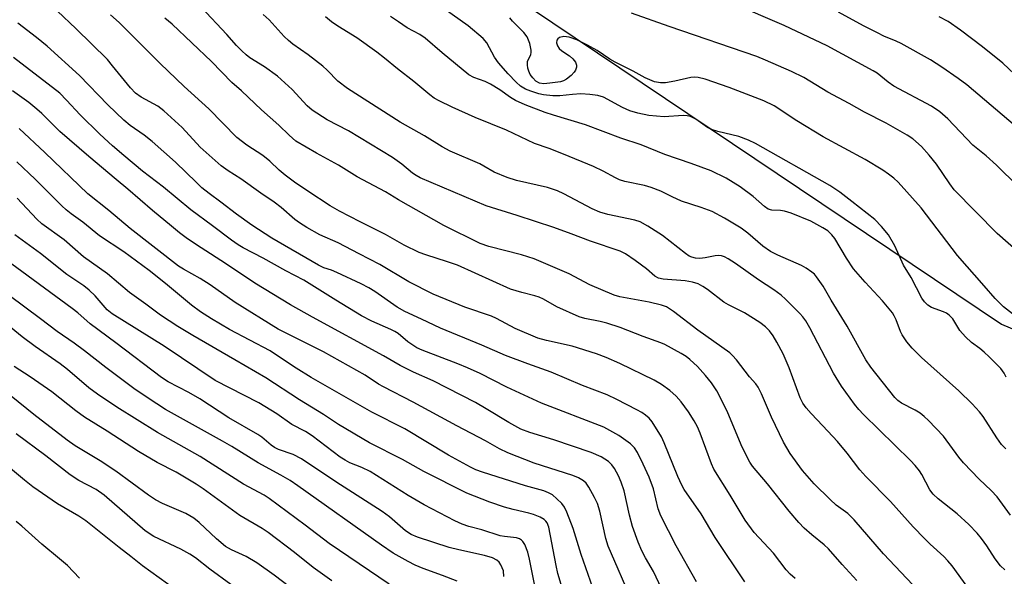
# Model space of a CAD drawing. Units: inches. Extents: x 1207772 to 1213772, y 581455 to 585456.
# Drawn here: x 1212499 to 1212743, y 582083 to 582221 of the extents above; entities that cross this region are included whole.
import ezdxf

# ---------------------------------------------------------------- set-up
doc = ezdxf.new("R2010")
doc.units = ezdxf.units.IN
doc.header["$MEASUREMENT"] = 0
doc.layers.add('NTRL-Trees', color=3, linetype='Continuous')
doc.layers.add('Undefined', color=1, linetype='Continuous')

msp = doc.modelspace()

# ---------------------------------------------------------------- linework, layer by layer
at = {"layer": 'NTRL-Trees'}
msp.add_lwpolyline([(1212451.34, 582296.08), (1212510.49, 582268.48), (1212625.78, 582223.52), (1212742.15, 582145.27), (1212768.23, 582134.24)], dxfattribs=at)
at = {"layer": 'Undefined'}
for points, elevation in [([(1212691.21, 582082.45), (1212689.91, 582083.54), (1212688.98, 582084.62), (1212685.81, 582088.69), (1212681.03, 582093.84), (1212678.84, 582096.86), (1212675.1, 582103), (1212671.04, 582109.45), (1212670.46, 582110.81), (1212667.71, 582118.34), (1212667, 582119.9), (1212666.21, 582121.4), (1212664.79, 582123.63), (1212662.98, 582126.11), (1212661.77, 582127.48), (1212660.16, 582128.92), (1212658.16, 582130.39), (1212656.33, 582131.47), (1212647.84, 582135.61), (1212644.49, 582137.08), (1212642.02, 582137.99), (1212636.07, 582139.9), (1212629.69, 582141.24), (1212627.52, 582141.86), (1212621.99, 582144.22), (1212617.33, 582146.68), (1212616.07, 582147.26), (1212609.55, 582149.47), (1212601.72, 582152.73), (1212595.64, 582155.78), (1212588.48, 582160.02), (1212583.41, 582162.7), (1212578.23, 582165.37), (1212573.7, 582167.37), (1212570.45, 582169.17), (1212568.6, 582170.37), (1212567.49, 582171.2), (1212564.1, 582174.12), (1212562.41, 582175.44), (1212559.04, 582177.7), (1212554.13, 582181.24), (1212550.99, 582183.2), (1212549.31, 582184.42), (1212544.12, 582189.09), (1212539.61, 582193.94), (1212535.14, 582198.06), (1212533.59, 582199.16), (1212529.47, 582201.38), (1212528.11, 582202.41), (1212526.9, 582203.7), (1212522.45, 582209.2), (1212521.16, 582210.69), (1212513.31, 582218.39), (1212508.84, 582222.64)], 472), ([(1212743.31, 582132.21), (1212742.8, 582133.19), (1212741.99, 582134.31), (1212739.12, 582137.27), (1212737.92, 582138.4), (1212736.86, 582139.3), (1212734.74, 582140.8), (1212733.26, 582142.21), (1212731.89, 582143.73), (1212730.13, 582146.59), (1212729.21, 582147.57), (1212728.56, 582148.04), (1212727.88, 582148.38), (1212724.89, 582149.4), (1212723.97, 582150.04), (1212723.16, 582150.82), (1212722.52, 582151.76), (1212719.85, 582156.85), (1212717.96, 582159.92), (1212715.79, 582164.69), (1212714.21, 582167.42), (1212712.52, 582169.47), (1212710.89, 582171.17), (1212705.22, 582175.65), (1212702.19, 582177.94), (1212699.75, 582179.57), (1212681.37, 582189.97), (1212679.65, 582190.78), (1212677.27, 582191.68), (1212672.07, 582192.89), (1212670.72, 582193.35), (1212669.48, 582193.95), (1212666.59, 582196.01), (1212665.31, 582196.65), (1212664.51, 582196.83), (1212663.5, 582196.88), (1212658.75, 582196.57), (1212655.01, 582196.89), (1212652.25, 582197.49), (1212650.34, 582198.04), (1212648.5, 582198.88), (1212643.78, 582201.39), (1212642.42, 582201.84), (1212640.44, 582202.09), (1212638.16, 582202.23), (1212636.15, 582202.09), (1212632.97, 582201.71), (1212631.25, 582201.77), (1212628.93, 582202.03), (1212627.79, 582202.25), (1212625.84, 582202.86), (1212624.49, 582203.39), (1212623.31, 582204.13), (1212622.23, 582205.09), (1212620.19, 582207.2), (1212617.86, 582209.88), (1212616.81, 582211.29), (1212614.94, 582214.84), (1212614.06, 582215.96), (1212610.3, 582219.07), (1212604.42, 582223.28)], 486), ([(1212678.73, 582081.61), (1212671.43, 582092.58), (1212667.94, 582098.39), (1212663.71, 582104.4), (1212663.12, 582105.51), (1212662.18, 582107.61), (1212658.78, 582115.96), (1212658.12, 582117.42), (1212655.79, 582121.18), (1212655.04, 582122.05), (1212654.2, 582122.81), (1212653.26, 582123.45), (1212651.99, 582124.15), (1212647.1, 582126.69), (1212644.68, 582127.8), (1212638.64, 582130.14), (1212630.83, 582133.44), (1212625.06, 582135.46), (1212619.6, 582137.56), (1212613.74, 582140.13), (1212603.5, 582144.3), (1212598.79, 582146.57), (1212594.7, 582148.42), (1212592.77, 582149.5), (1212587.23, 582153.37), (1212585.79, 582154.29), (1212583.92, 582155.25), (1212577.86, 582158.07), (1212576.54, 582158.62), (1212574.66, 582159.25), (1212573.3, 582159.89), (1212561.78, 582166.6), (1212556.86, 582169.75), (1212553.08, 582172.48), (1212549.23, 582175.5), (1212546.27, 582177.63), (1212544.53, 582179.02), (1212543.15, 582180.29), (1212538.02, 582185.37), (1212532.2, 582190.49), (1212530.25, 582192.05), (1212526.76, 582194.44), (1212525.22, 582195.73), (1212521.23, 582199.55), (1212514.28, 582206.81), (1212506.26, 582214.02), (1212503.59, 582216.19), (1212499.02, 582219.7)], 470), ([(1212706.45, 582081.94), (1212702.77, 582085.93), (1212699.4, 582089.75), (1212698.36, 582090.72), (1212695.31, 582093.22), (1212693.41, 582094.88), (1212692.05, 582096.3), (1212689.66, 582099.09), (1212684.36, 582105.8), (1212680.66, 582110.21), (1212679.93, 582111.22), (1212679.28, 582112.42), (1212677.85, 582115.51), (1212674.36, 582123.8), (1212671.77, 582128.86), (1212670.46, 582130.8), (1212669.01, 582132.65), (1212666.99, 582134.84), (1212665.12, 582136.61), (1212664.2, 582137.29), (1212662.98, 582138.04), (1212658.98, 582140.26), (1212657.97, 582140.72), (1212653.62, 582142.28), (1212647.94, 582144.45), (1212644.64, 582145.57), (1212642.95, 582146), (1212639.2, 582146.68), (1212637.8, 582147.08), (1212632.26, 582149.55), (1212628.96, 582151.46), (1212627.92, 582151.95), (1212626.85, 582152.29), (1212623.57, 582153.11), (1212620.84, 582153.99), (1212607.66, 582159.85), (1212605.25, 582160.74), (1212599.9, 582162.41), (1212598.25, 582163.06), (1212594.48, 582164.83), (1212589.92, 582167.45), (1212583.63, 582170.57), (1212578.54, 582173.24), (1212576.25, 582174.58), (1212570.67, 582178.16), (1212567.38, 582180.43), (1212565.11, 582182.13), (1212563.64, 582183.38), (1212561.29, 582185.58), (1212559.55, 582187.01), (1212555.62, 582189.57), (1212553.11, 582191.47), (1212546.24, 582198.51), (1212540.13, 582204.09), (1212534.22, 582209.7), (1212529.3, 582214.56), (1212524.1, 582219.91), (1212521.95, 582221.81)], 474), ([(1212721.67, 582079.39), (1212712.97, 582088.51), (1212705.76, 582096.94), (1212704.17, 582098.51), (1212701.33, 582100.6), (1212699.83, 582101.97), (1212695.89, 582105.83), (1212693.02, 582109.15), (1212689.91, 582113.37), (1212688.3, 582116.1), (1212685.34, 582122.31), (1212682.89, 582128.11), (1212682.03, 582129.76), (1212681.44, 582130.56), (1212679.88, 582132.31), (1212676.67, 582136.48), (1212675.68, 582137.59), (1212675.02, 582138.18), (1212667.11, 582143.8), (1212661.11, 582148.41), (1212659.39, 582149.55), (1212658.11, 582150.01), (1212655.05, 582150.74), (1212647.82, 582152.1), (1212646.41, 582152.47), (1212640.45, 582155.05), (1212635.27, 582157.75), (1212626.65, 582161.43), (1212623.49, 582162.48), (1212615.47, 582164.47), (1212613.27, 582165.25), (1212604.31, 582169.66), (1212593.15, 582176.06), (1212589.91, 582178.05), (1212582.9, 582181.75), (1212578.25, 582184.64), (1212572.84, 582187.56), (1212567.76, 582190.57), (1212566.08, 582191.99), (1212563.51, 582194.52), (1212559.26, 582198.28), (1212554.29, 582202.96), (1212551.92, 582205.08), (1212546.87, 582210.27), (1212537.13, 582219.44), (1212535.33, 582220.91)], 476), ([(1212744.41, 582098.07), (1212741.14, 582102.66), (1212739.63, 582104.22), (1212736.62, 582106.97), (1212732.78, 582111.07), (1212731.66, 582112.42), (1212727.84, 582117.61), (1212724.15, 582121.48), (1212723.09, 582122.51), (1212722.04, 582123.34), (1212720.87, 582124.05), (1212717.43, 582125.8), (1212716.56, 582126.42), (1212715.77, 582127.19), (1212709.91, 582134.69), (1212708.6, 582136.49), (1212704.03, 582144.83), (1212700.05, 582151.23), (1212698.13, 582154.68), (1212696.48, 582157), (1212695.92, 582157.64), (1212695.29, 582158.19), (1212693.93, 582159.15), (1212692.7, 582159.81), (1212686.86, 582162.37), (1212685.06, 582163.3), (1212683.19, 582164.58), (1212679.49, 582167.81), (1212677.86, 582169.04), (1212673.74, 582171.54), (1212670.63, 582173.15), (1212667.97, 582174.18), (1212663.09, 582175.71), (1212660.75, 582176.74), (1212657.93, 582178.18), (1212655.57, 582179.1), (1212653.91, 582179.55), (1212649.1, 582180.54), (1212647.75, 582180.97), (1212646.72, 582181.46), (1212643.68, 582183.16), (1212641.3, 582184.3), (1212633.87, 582187.36), (1212630.32, 582188.72), (1212626.76, 582189.94), (1212619.82, 582193.22), (1212612.09, 582196.37), (1212606.37, 582198.95), (1212603.16, 582200.5), (1212601.95, 582201.21), (1212600.83, 582201.98), (1212596.91, 582205.31), (1212592.84, 582208.46), (1212589.67, 582211.09), (1212587.74, 582212.58), (1212582.8, 582216.1), (1212578.15, 582218.94), (1212576.55, 582220.06), (1212575.03, 582221.3)], 482), ([(1212743.25, 582114.53), (1212742.22, 582115.56), (1212741.06, 582117.18), (1212737.68, 582122.51), (1212736.76, 582123.63), (1212734.95, 582125.59), (1212731.65, 582128.81), (1212722.41, 582137.09), (1212720.09, 582139.37), (1212718.77, 582140.97), (1212717.6, 582142.7), (1212717.23, 582143.47), (1212716.15, 582146.37), (1212715.67, 582147.35), (1212715.22, 582148.08), (1212712.8, 582151.06), (1212708.46, 582155.67), (1212705.58, 582159), (1212703.86, 582161.62), (1212700.97, 582166.51), (1212700.26, 582167.42), (1212699.24, 582168.38), (1212698.04, 582169.15), (1212695.02, 582170.79), (1212690.21, 582172.73), (1212688.57, 582173.24), (1212687.52, 582173.37), (1212685.39, 582173.46), (1212684.5, 582173.73), (1212683.58, 582174.37), (1212680.75, 582176.84), (1212677.61, 582179.25), (1212674.11, 582181.39), (1212670.39, 582183.21), (1212665.46, 582185.04), (1212658.99, 582187.24), (1212653.14, 582189.67), (1212648.11, 582191.28), (1212639.37, 582194.61), (1212631.44, 582196.95), (1212629.33, 582197.65), (1212624.41, 582199.56), (1212622.06, 582200.62), (1212620.82, 582201.32), (1212618.15, 582203.26), (1212615.85, 582204.64), (1212614.52, 582205.28), (1212611.76, 582206.29), (1212610.54, 582206.97), (1212603.93, 582212.34), (1212599.73, 582215.97), (1212598.35, 582216.87), (1212595.28, 582218.58), (1212593.08, 582220.02), (1212591.16, 582221.37)], 484), ([(1212747.1, 582146.12), (1212742.68, 582149.6), (1212740.6, 582151.62), (1212737.91, 582154.79), (1212731.34, 582162.27), (1212722.32, 582174.09), (1212716.6, 582180.4), (1212715.56, 582181.37), (1212714.27, 582182.4), (1212712.81, 582183.37), (1212708.45, 582185.97), (1212698.13, 582191.61), (1212691.58, 582195.54), (1212685.95, 582199.25), (1212683.46, 582200.51), (1212674.86, 582203.82), (1212668.93, 582205.83), (1212667.21, 582206.3), (1212666.2, 582206.39), (1212665.38, 582206.32), (1212661.4, 582205.39), (1212659.14, 582204.99), (1212657.91, 582204.95), (1212656.41, 582205.23), (1212654.11, 582206.17), (1212651.1, 582207.81), (1212646.64, 582210.03), (1212645.37, 582210.79), (1212642.22, 582212.95), (1212639.82, 582214.31), (1212637.21, 582215.6), (1212635.34, 582216.23), (1212634, 582216.41), (1212632.95, 582216.13), (1212632.51, 582215.87), (1212632.22, 582215.53), (1212632.16, 582214.84), (1212632.4, 582214.08), (1212632.86, 582213.42), (1212633.51, 582212.9), (1212635.42, 582211.63), (1212636.21, 582210.87), (1212636.85, 582210.03), (1212637.12, 582209.36), (1212637.11, 582208.85), (1212636.85, 582208.08), (1212636.55, 582207.61), (1212635.78, 582206.78), (1212634.68, 582205.88), (1212633.94, 582205.49), (1212633.12, 582205.24), (1212630.5, 582204.85), (1212629.04, 582204.75), (1212628, 582204.91), (1212627.1, 582205.4), (1212626.31, 582206.17), (1212625.64, 582207.06), (1212625.31, 582207.81), (1212625.1, 582208.61), (1212624.99, 582209.42), (1212625.04, 582210.2), (1212625.8, 582211.94), (1212625.93, 582212.48), (1212625.95, 582213.04), (1212625.6, 582214.7), (1212624.96, 582216.29), (1212624.09, 582217.41), (1212621.3, 582220.21), (1212620.6, 582221.03)], 488), ([(1212666.76, 582081.63), (1212661.78, 582090.5), (1212657.99, 582097.93), (1212657.3, 582099.69), (1212656.14, 582104.57), (1212655.09, 582107.46), (1212653.63, 582110.71), (1212652.22, 582113.6), (1212651.44, 582114.76), (1212650.43, 582115.74), (1212647.6, 582117.81), (1212643.84, 582119.87), (1212628.49, 582125.8), (1212619.89, 582129.77), (1212613.34, 582133.08), (1212610.21, 582134.51), (1212607.77, 582135.52), (1212598.95, 582138.92), (1212597.65, 582139.49), (1212595.44, 582140.91), (1212593.02, 582142.96), (1212592.18, 582143.53), (1212591.23, 582144.02), (1212586.51, 582146.04), (1212583.97, 582147.39), (1212577.61, 582151.23), (1212569.72, 582156.2), (1212565.3, 582158.45), (1212559.68, 582161.58), (1212554.72, 582164.21), (1212553.49, 582164.93), (1212551.85, 582166.04), (1212547.14, 582169.65), (1212541.74, 582173.57), (1212535.05, 582179.16), (1212529.84, 582183.15), (1212525.2, 582186.97), (1212522.4, 582189.37), (1212519.26, 582192.3), (1212514.42, 582197.04), (1212511.07, 582200.71), (1212509.37, 582202.38), (1212497.95, 582211.24)], 468), ([(1212659.33, 582077.35), (1212656.16, 582084.13), (1212654.19, 582087.54), (1212653.29, 582089.26), (1212652.37, 582091.39), (1212650.95, 582095.28), (1212650.2, 582098.07), (1212648.86, 582104.12), (1212648.19, 582106.27), (1212647.53, 582107.79), (1212646.52, 582109.61), (1212645.85, 582110.52), (1212645.02, 582111.32), (1212643.23, 582112.52), (1212640.77, 582113.6), (1212631.48, 582116.72), (1212625.62, 582118.5), (1212623.38, 582119.39), (1212620.36, 582120.97), (1212614.79, 582124.41), (1212612.15, 582125.91), (1212601.69, 582131.32), (1212596.85, 582133.44), (1212593.55, 582135.12), (1212589.38, 582137.51), (1212571.84, 582147), (1212566.4, 582150.12), (1212557.63, 582155.44), (1212550.38, 582160.32), (1212544.29, 582164.21), (1212540.95, 582166.44), (1212538.95, 582167.92), (1212536.96, 582169.52), (1212532.3, 582173.43), (1212526.23, 582178.69), (1212523.3, 582181.04), (1212516.58, 582186.74), (1212509.41, 582192.95), (1212504.96, 582197.36), (1212503.72, 582198.48), (1212501.75, 582200.06), (1212497.67, 582203)], 466), ([(1212650.95, 582076.56), (1212644.94, 582090.45), (1212644.36, 582092.35), (1212642.89, 582099.07), (1212642.28, 582100.96), (1212641.57, 582102.48), (1212640.15, 582105.05), (1212639.47, 582105.99), (1212638.83, 582106.57), (1212637.58, 582107.32), (1212636.25, 582107.93), (1212626.68, 582110.92), (1212620.17, 582113.5), (1212618.11, 582114.47), (1212614.61, 582116.46), (1212607.53, 582120.18), (1212596.7, 582126.05), (1212589.39, 582129.78), (1212588.16, 582130.5), (1212584.86, 582132.67), (1212574.55, 582138.46), (1212563.39, 582144.09), (1212552.75, 582150.68), (1212546.55, 582155.01), (1212544.1, 582156.63), (1212539.94, 582158.89), (1212538.76, 582159.62), (1212526.74, 582168.94), (1212521.48, 582173.39), (1212516.32, 582177.49), (1212505.69, 582187.77), (1212499.3, 582193.71)], 464), ([(1212641.14, 582080.1), (1212638.26, 582088.34), (1212636.32, 582094.76), (1212634.76, 582098.84), (1212634.11, 582100.05), (1212633.47, 582100.94), (1212632.25, 582102.17), (1212631.15, 582103.11), (1212630.23, 582103.64), (1212629, 582104.14), (1212624.54, 582105.34), (1212613.9, 582108.72), (1212612.24, 582109.33), (1212610.91, 582109.98), (1212605.44, 582112.95), (1212594.67, 582119.42), (1212586.49, 582123.59), (1212571.55, 582132.1), (1212567.82, 582134.43), (1212562.98, 582137.67), (1212561.36, 582138.68), (1212551.35, 582144), (1212546.89, 582146.65), (1212544.19, 582148.36), (1212541.96, 582150.04), (1212535.55, 582155.39), (1212531.45, 582158.61), (1212525.24, 582163.21), (1212519.23, 582167.16), (1212515.04, 582170.54), (1212512.21, 582172.58), (1212510.94, 582173.59), (1212509.89, 582174.56), (1212503.33, 582181.18), (1212498.77, 582185.47)], 462), ([(1212633.59, 582080.15), (1212632.53, 582083.66), (1212632.05, 582085.63), (1212630.29, 582095.15), (1212629.86, 582096.18), (1212629.53, 582096.63), (1212629.12, 582097.01), (1212628.13, 582097.57), (1212626.51, 582098.24), (1212625.36, 582098.57), (1212621.44, 582099.47), (1212619.29, 582100.11), (1212615.68, 582101.31), (1212610.03, 582103.51), (1212599.34, 582108.89), (1212594.1, 582111.82), (1212585.94, 582116.01), (1212578.28, 582120.5), (1212574.57, 582122.95), (1212568.67, 582126.63), (1212560.31, 582132.02), (1212552.69, 582136.51), (1212542.28, 582142.47), (1212538.55, 582144.75), (1212534.28, 582147.5), (1212530.66, 582150.24), (1212526.58, 582153.15), (1212521.21, 582157.78), (1212515.28, 582161.96), (1212510.47, 582166.17), (1212504.96, 582170.13), (1212503.73, 582171.29), (1212498.81, 582176.43)], 460), ([(1212626.89, 582080.19), (1212625.53, 582087.25), (1212625.12, 582088.93), (1212624.32, 582090.83), (1212623.87, 582091.56), (1212623.49, 582091.94), (1212623.06, 582092.22), (1212622.31, 582092.49), (1212619.33, 582092.78), (1212618.21, 582092.99), (1212613.7, 582094.5), (1212610.54, 582095.29), (1212608.88, 582095.83), (1212607.01, 582096.67), (1212599.44, 582100.68), (1212595.52, 582102.98), (1212586.07, 582108.86), (1212584.02, 582109.89), (1212581.08, 582111.03), (1212579.89, 582111.65), (1212578.7, 582112.46), (1212571.74, 582117.67), (1212570.09, 582118.81), (1212566.73, 582120.54), (1212563.01, 582123.11), (1212558.57, 582125.85), (1212547.82, 582131.42), (1212535.17, 582139.86), (1212522.32, 582147.82), (1212521.13, 582148.82), (1212518.11, 582152.34), (1212516.66, 582153.71), (1212515.29, 582154.77), (1212511.13, 582157.62), (1212504.62, 582162.78), (1212498.3, 582167.42)], 458), ([(1212619.18, 582082.91), (1212619.04, 582084.31), (1212618.78, 582085.09), (1212618.42, 582085.81), (1212617.98, 582086.47), (1212617.46, 582086.95), (1212616.33, 582087.55), (1212614.41, 582088.16), (1212608.01, 582089.5), (1212605.64, 582090.13), (1212597.84, 582092.68), (1212596.25, 582093.33), (1212594.88, 582094.25), (1212590.88, 582097.66), (1212589.04, 582099.03), (1212577.6, 582106.34), (1212569.15, 582112), (1212567.08, 582113.07), (1212563.48, 582114.36), (1212562.47, 582114.82), (1212561.62, 582115.4), (1212559.3, 582117.37), (1212558.33, 582118.03), (1212551.15, 582122.16), (1212544.04, 582126.85), (1212541.3, 582128.41), (1212536.18, 582131.07), (1212534.49, 582132.12), (1212523.26, 582140.69), (1212516.86, 582145.39), (1212513.8, 582148.08), (1212512.41, 582149.17), (1212495.97, 582161.29)], 456), ([(1212607.6, 582081.81), (1212604.03, 582083.21), (1212599.24, 582084.92), (1212597.22, 582085.75), (1212595.53, 582086.62), (1212591.8, 582088.74), (1212588.87, 582090.68), (1212568.24, 582105.38), (1212566.32, 582106.68), (1212564.06, 582108.02), (1212558.39, 582111.05), (1212551.92, 582115.05), (1212549.59, 582116.41), (1212535.53, 582124.25), (1212533.38, 582125.59), (1212528.02, 582129.14), (1212520.77, 582134.6), (1212515.51, 582138.73), (1212512.97, 582140.57), (1212508.72, 582143.46), (1212504.62, 582146.61), (1212496.88, 582152.39)], 454), ([(1212590.84, 582081.05), (1212575.96, 582091.05), (1212570.07, 582095.62), (1212561.16, 582102.23), (1212559.87, 582103), (1212554.8, 582105.72), (1212544.08, 582112.56), (1212533.56, 582118.56), (1212523.49, 582124.78), (1212518.68, 582128.01), (1212516.6, 582129.6), (1212511.28, 582134.08), (1212509.44, 582135.54), (1212503.31, 582139.81), (1212500.09, 582142.2), (1212495.95, 582145.58)], 452), ([(1212576.67, 582081.87), (1212571.99, 582085.12), (1212567.4, 582088.87), (1212560.93, 582093.79), (1212559.42, 582094.76), (1212553.93, 582098), (1212544.82, 582104.62), (1212543.12, 582105.77), (1212538.16, 582108.75), (1212533.44, 582111.08), (1212528.84, 582113.79), (1212521.06, 582118.83), (1212515.47, 582122.35), (1212513.36, 582123.86), (1212507.45, 582128.59), (1212502.04, 582132.3), (1212498.12, 582134.83)], 450), ([(1212568.22, 582078.85), (1212562.37, 582083.25), (1212558.07, 582086.27), (1212555.44, 582087.87), (1212551.79, 582089.55), (1212550.35, 582090.38), (1212548.09, 582092.26), (1212543.83, 582096.28), (1212542.48, 582097.37), (1212540.55, 582098.53), (1212534.8, 582100.97), (1212533.02, 582101.91), (1212531.33, 582103.04), (1212523.24, 582109), (1212519.36, 582111.54), (1212513.17, 582115.23), (1212511.18, 582116.61), (1212502.98, 582122.97), (1212497.36, 582127.53)], 448), ([(1212551.67, 582080.93), (1212546.45, 582084.75), (1212542.91, 582087.54), (1212541.51, 582088.48), (1212539.27, 582089.71), (1212532.65, 582092.82), (1212530.47, 582094.23), (1212520.39, 582103.01), (1212518.36, 582104.4), (1212514.05, 582106.69), (1212511.92, 582108.06), (1212505.91, 582112.73), (1212498.58, 582118.18)], 446), ([(1212538.03, 582079.64), (1212529.81, 582085.57), (1212526.94, 582087.91), (1212524.04, 582090.12), (1212515.8, 582096.68), (1212514.09, 582097.83), (1212508.79, 582100.88), (1212502.73, 582105.13), (1212500.62, 582106.77), (1212495.71, 582110.87)], 444), ([(1212514.27, 582082.49), (1212511.25, 582085.62), (1212509.33, 582087.32), (1212504.97, 582090.93), (1212499.96, 582095.41), (1212498.57, 582096.52)], 442)]:
    msp.add_lwpolyline(points, dxfattribs=dict(at, elevation=elevation))
for points in [[(1212746.22, 582179.42, 492), (1212740.94, 582184.58, 492), (1212738.42, 582186.89, 492), (1212735.11, 582189.58, 492), (1212728.88, 582196.04, 492), (1212726.91, 582197.83, 492), (1212724.89, 582199.16, 492), (1212715.54, 582204.17, 492), (1212714.13, 582205.13, 492), (1212711.45, 582207.32, 492), (1212710.49, 582207.96, 492), (1212699.11, 582214.14, 492), (1212688.44, 582219.12, 492), (1212675.62, 582224.66, 492)], [(1212736.62, 582076.38, 478), (1212729.96, 582085.56, 478), (1212728.93, 582086.83, 478), (1212727.95, 582087.85, 478), (1212724.54, 582090.89, 478), (1212723.11, 582092.29, 478), (1212720.34, 582095.2, 478), (1212714.72, 582101.49, 478), (1212708.68, 582107.63, 478), (1212707.18, 582109.33, 478), (1212704, 582113.38, 478), (1212701.62, 582116.27, 478), (1212698.04, 582120.19, 478), (1212695.09, 582123.24, 478), (1212693.91, 582124.59, 478), (1212693.04, 582125.79, 478), (1212692.38, 582127.07, 478), (1212689.68, 582134.51, 478), (1212688.17, 582137.97, 478), (1212686.63, 582140.88, 478), (1212685.71, 582142.41, 478), (1212684.85, 582143.63, 478), (1212683.86, 582144.66, 478), (1212682.4, 582145.72, 478), (1212678.61, 582148.07, 478), (1212674.73, 582150.06, 478), (1212673.51, 582150.76, 478), (1212669.54, 582153.88, 478), (1212668.38, 582154.62, 478), (1212667.17, 582155.25, 478), (1212665.76, 582155.68, 478), (1212664, 582156.04, 478), (1212658.58, 582156.44, 478), (1212657.36, 582156.69, 478), (1212656.5, 582157.19, 478), (1212654.41, 582158.98, 478), (1212651.6, 582161.05, 478), (1212649.22, 582162.69, 478), (1212647.92, 582163.37, 478), (1212640.54, 582165.86, 478), (1212635.83, 582167.67, 478), (1212631.53, 582169.2, 478), (1212622.47, 582172.16, 478), (1212614.8, 582174.55, 478), (1212598.43, 582181.5, 478), (1212597.47, 582182.03, 478), (1212596.6, 582182.63, 478), (1212593.91, 582184.89, 478), (1212591.62, 582186.49, 478), (1212580.77, 582193.11, 478), (1212575.48, 582195.85, 478), (1212571.77, 582198.17, 478), (1212570.52, 582199.28, 478), (1212566.81, 582203.29, 478), (1212563.16, 582206.6, 478), (1212560.01, 582208.95, 478), (1212556.4, 582211.17, 478), (1212555.45, 582211.89, 478), (1212554.4, 582212.85, 478), (1212553.1, 582214.19, 478), (1212550.71, 582216.94, 478), (1212544.29, 582223.63, 478)], [(1212749.94, 582159.99, 490), (1212741.08, 582167.75, 490), (1212730.51, 582178.53, 490), (1212729.41, 582179.96, 490), (1212726.08, 582184.82, 490), (1212724.3, 582187.09, 490), (1212722.41, 582189.24, 490), (1212720.3, 582191.1, 490), (1212718.83, 582192.05, 490), (1212713.68, 582194.96, 490), (1212708.3, 582197.68, 490), (1212704.56, 582199.87, 490), (1212699.26, 582202.62, 490), (1212693.32, 582206.25, 490), (1212690.28, 582207.73, 490), (1212683.8, 582210.58, 490), (1212681.66, 582211.45, 490), (1212660.02, 582218.85, 490), (1212650.71, 582222.22, 490)], [(1212751.11, 582189.67, 494), (1212733.59, 582204.46, 494), (1212731.47, 582206.05, 494), (1212727.46, 582208.84, 494), (1212724.66, 582210.65, 494), (1212717.39, 582214.69, 494), (1212716.13, 582215.3, 494), (1212713.12, 582216.53, 494), (1212711.51, 582217.29, 494), (1212708.08, 582219.05, 494), (1212701.89, 582222.45, 494)], [(1212742.97, 582084.59, 480), (1212741.94, 582085.59, 480), (1212740.59, 582087.33, 480), (1212738.57, 582090.51, 480), (1212737.24, 582092.31, 480), (1212736.17, 582093.62, 480), (1212734.14, 582095.76, 480), (1212731.2, 582098.41, 480), (1212726.49, 582102.11, 480), (1212725.26, 582103.25, 480), (1212724.44, 582104.36, 480), (1212722.5, 582108.18, 480), (1212721.88, 582109.09, 480), (1212720.86, 582110.36, 480), (1212719.66, 582111.62, 480), (1212708.1, 582122.97, 480), (1212706.89, 582124.23, 480), (1212705.8, 582125.52, 480), (1212702.61, 582130.01, 480), (1212700.61, 582133.17, 480), (1212694.78, 582144.43, 480), (1212693.78, 582146.17, 480), (1212693.08, 582147.08, 480), (1212692.29, 582147.94, 480), (1212688.8, 582151.51, 480), (1212687.72, 582152.49, 480), (1212685.88, 582153.83, 480), (1212682.08, 582156.25, 480), (1212676.41, 582160.3, 480), (1212674.65, 582161.43, 480), (1212673.68, 582161.94, 480), (1212672.99, 582162.17, 480), (1212672.22, 582162.26, 480), (1212671.4, 582162.2, 480), (1212668.9, 582161.71, 480), (1212667.58, 582161.54, 480), (1212666.56, 582161.59, 480), (1212665.59, 582161.84, 480), (1212664.94, 582162.15, 480), (1212664.06, 582162.74, 480), (1212658.35, 582167.26, 480), (1212654.74, 582169.56, 480), (1212652.86, 582170.58, 480), (1212651.5, 582171.04, 480), (1212644.84, 582172.41, 480), (1212642.87, 582172.99, 480), (1212640.99, 582173.81, 480), (1212633.95, 582177.52, 480), (1212632.41, 582178.26, 480), (1212629.92, 582179.05, 480), (1212622.3, 582180.81, 480), (1212619.96, 582181.53, 480), (1212616.79, 582182.84, 480), (1212614.22, 582184.39, 480), (1212613.2, 582184.92, 480), (1212605.85, 582188.05, 480), (1212603.9, 582189.12, 480), (1212599.54, 582191.89, 480), (1212593.5, 582195.27, 480), (1212580.53, 582203.54, 480), (1212578.12, 582205.39, 480), (1212575.51, 582208.11, 480), (1212574.44, 582209.07, 480), (1212570.75, 582211.92, 480), (1212567.03, 582214.55, 480), (1212565.92, 582215.42, 480), (1212564.88, 582216.43, 480), (1212561.12, 582220.51, 480), (1212559.66, 582221.82, 480)], [(1212751.04, 582201.76, 496), (1212742.52, 582209.83, 496), (1212737.51, 582213.83, 496), (1212732.06, 582217.99, 496), (1212729.01, 582220.1, 496), (1212726.73, 582221.3, 496)]]:
    msp.add_polyline3d(points, dxfattribs=at)

doc.saveas('drawing.dxf')
